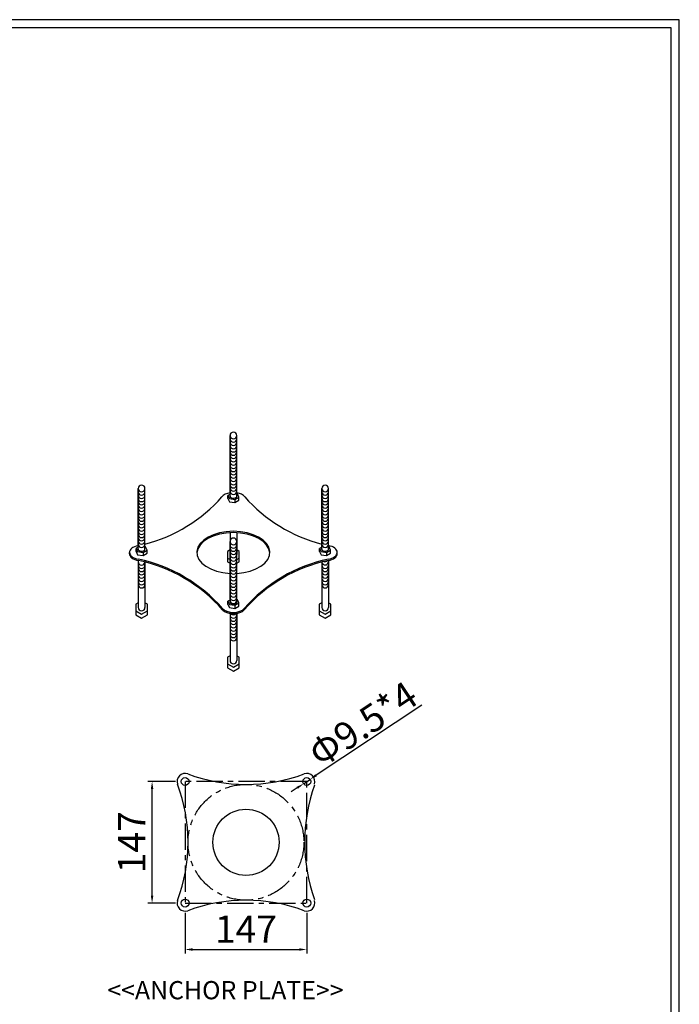
# Model space of a CAD drawing. Units: millimetres. Extents: x 134 to 35195, y 143 to 19660.
# Drawn here: x 2006 to 2803, y 854 to 2044 of the extents above; entities that cross this region are included whole.
import ezdxf

# ---------------------------------------------------------------- set-up
doc = ezdxf.new("R2010")
doc.units = ezdxf.units.MM
doc.header["$PDMODE"] = 2
doc.header["$PDSIZE"] = 5
doc.linetypes.add('CENTER', pattern=[50.8, 31.75, -6.35, 6.35, -6.35])
doc.layers.add('치수선', color=7, linetype='Continuous')
doc.styles.get("Standard").update_dxf_attribs({"font": 'NGULIM.TTF'})
doc.dimstyles.new('351-400', dxfattribs={"dimtxt": 33, "dimasz": 9, "dimexe": 5, "dimexo": 7, "dimgap": 3.3, "dimtad": 1, "dimdec": 1, "dimdsep": 46, "dimtxsty": 'Standard', "dimcen": 2.5, "dimclrd": 5, "dimclre": 5, "dimclrt": 5, "dimadec": 0, "dimazin": 0, "dimtfac": 1, "dimtdec": 1, "dimtmove": 0, "dimatfit": 3, "dimfxl": 1, "dimarcsym": 0})

# ---------------------------------------------------------------- blocks, each defined once
blk = doc.blocks.new('*D29')
at = {"color": 5, "lineweight": -2, "transparency": 16777216}
for p, q in [((2205.6, 964.4), (2205.6, 915)), ((2352.6, 964.4), (2352.6, 915)), ((2214.6, 920), (2343.6, 920))]:
    blk.add_line(p, q, dxfattribs=at)
at = {"color": 5, "transparency": 16777216}
for points in [[(2214.6, 921.5), (2214.6, 918.5), (2205.6, 920)], [(2343.6, 921.5), (2343.6, 918.5), (2352.6, 920)]]:
    blk.add_solid(points, dxfattribs=at)
at = {"layer": 'Defpoints', "color": 0, "transparency": 16777216}
for p in [(2205.6, 971.4), (2352.6, 971.4), (2352.6, 920)]:
    blk.add_point(p, dxfattribs=at)
at = {"color": 5, "transparency": 16777216, "insert": (2279.1, 940.3), "char_height": 33, "attachment_point": 5}
blk.add_mtext('147', dxfattribs=at)
blk = doc.blocks.new('*D30')
at = {"color": 5, "lineweight": -2, "transparency": 16777216}
for p, q in [((2193.9, 1123.1), (2160.7, 1123.1)), ((2165.7, 985.1), (2165.7, 1114.1)), ((2193.9, 976.1), (2160.7, 976.1))]:
    blk.add_line(p, q, dxfattribs=at)
at = {"color": 5, "transparency": 16777216}
for points in [[(2164.2, 1114.1), (2167.2, 1114.1), (2165.7, 1123.1)], [(2164.2, 985.1), (2167.2, 985.1), (2165.7, 976.1)]]:
    blk.add_solid(points, dxfattribs=at)
at = {"layer": 'Defpoints', "color": 0, "transparency": 16777216}
for p in [(2165.7, 1123.1), (2200.9, 1123.1), (2200.9, 976.1)]:
    blk.add_point(p, dxfattribs=at)
at = {"color": 5, "transparency": 16777216, "insert": (2145.4, 1049.6), "char_height": 33, "attachment_point": 5, "rotation": 90}
blk.add_mtext('147', dxfattribs=at)
blk = doc.blocks.new('*D31')
at = {"color": 5, "lineweight": -2, "transparency": 16777216}
for p, q in [((2491.7, 1215.6), (2364.1, 1130.7)), ((2348.7, 1120.5), (2356.6, 1125.7)), ((2341.2, 1115.5), (2333.7, 1110.5))]:
    blk.add_line(p, q, dxfattribs=at)
at = {"color": 5, "transparency": 16777216}
for points in [[(2363.2, 1132), (2364.9, 1129.5), (2356.6, 1125.7)], [(2340.4, 1116.7), (2342, 1114.2), (2348.7, 1120.5)]]:
    blk.add_solid(points, dxfattribs=at)
at = {"layer": 'Defpoints', "color": 0, "transparency": 16777216}
for p in [(2348.7, 1120.5), (2356.6, 1125.7)]:
    blk.add_point(p, dxfattribs=at)
at = {"color": 5, "transparency": 16777216, "insert": (2420.4, 1192.5), "char_height": 33, "attachment_point": 5, "rotation": 33.6397}
blk.add_mtext('Φ{\\fMS PGothic|b0|i0|c129|p34;9.5}*4', dxfattribs=at)

msp = doc.modelspace()

# ---------------------------------------------------------------- linework, layer by layer
at = {"color": 2, "linetype": 'CENTER'}
msp.add_lwpolyline([(2205.63, 976.1), (2352.63, 976.1), (2352.63, 1123.1), (2205.63, 1123.1)], close=True, dxfattribs=at)
for centre, radius in [((2205.63, 1123.1), 4.75), ((2352.63, 1123.1), 4.75), ((2279.13, 1049.6), 40), ((2205.63, 976.1), 4.75), ((2352.63, 976.1), 4.75)]:
    msp.add_circle(centre, radius)
at = {"color": 4, "linetype": 'CENTER'}
msp.add_circle((2279.13, 1049.6), 70, dxfattribs=at)
for centre, radius, start, end in [((2205.63, 1123.1), 9.75, 70.81914, 199.18086), ((2279.13, 1320.37), 200.77, 249.50467, 290.49533), ((2352.63, 1123.1), 9.75, 340.81914, 109.18086), ((2008.4, 1049.6), 200.74, 339.50095, 20.49905), ((2561.05, 1049.6), 210.92, 160.81914, 199.18086), ((2205.63, 976.1), 9.75, 160.81914, 289.18086), ((2279.13, 778.85), 200.75, 69.50269, 110.49731), ((2352.63, 976.1), 9.75, 250.81914, 19.18086)]:
    msp.add_arc(centre, radius, start, end)
at = {"layer": '치수선', "lineweight": 30}
for p, q in [((2259.86, 1467.72), (2259.86, 1541.42)), ((2267.96, 1467.72), (2267.96, 1541.42)), ((2149.01, 1403.72), (2149.01, 1477.42)), ((2157.11, 1403.72), (2157.11, 1477.42)), ((2370.72, 1403.72), (2370.72, 1477.42)), ((2378.81, 1403.72), (2378.81, 1477.42)), ((2259.86, 1423.9), (2259.86, 1397.6)), ((2267.96, 1423.9), (2267.96, 1397.6)), ((2259.86, 1339.72), (2259.86, 1413.42)), ((2259.86, 1339.72), (2259.86, 1413.42)), ((2267.96, 1339.72), (2267.96, 1413.42)), ((2267.96, 1339.72), (2267.96, 1413.42)), ((2149.01, 1390.4), (2149.01, 1333.6)), ((2157.11, 1388.5), (2157.11, 1333.6)), ((2370.72, 1388.5), (2370.72, 1333.6)), ((2378.81, 1390.4), (2378.81, 1333.6)), ((2259.86, 1326.4), (2259.86, 1269.6)), ((2259.86, 1326.4), (2259.86, 1269.6)), ((2267.96, 1326.4), (2267.96, 1269.6)), ((2267.96, 1326.4), (2267.96, 1269.6))]:
    msp.add_line(p, q, dxfattribs=at)
at = {"layer": '치수선'}
for p, q in [((2257.3, 1465.18), (2257.3, 1469.05)), ((2270.52, 1463.13), (2270.52, 1467.01)), ((2265.68, 1464.21), (2265.68, 1460.34)), ((2146.45, 1401.18), (2146.45, 1405.05)), ((2368.15, 1401.18), (2368.15, 1405.05)), ((2138.36, 1398.54), (2138.36, 1400.16)), ((2154.83, 1400.21), (2154.83, 1396.34)), ((2159.67, 1399.13), (2159.67, 1403.01)), ((2376.54, 1400.21), (2376.54, 1396.34)), ((2381.38, 1399.13), (2381.38, 1403.01)), ((2389.46, 1398.56), (2389.46, 1400.16)), ((2257.3, 1337.18), (2257.3, 1341.05)), ((2265.68, 1336.21), (2265.68, 1332.34)), ((2270.52, 1335.13), (2270.52, 1339.01))]:
    msp.add_line(p, q, dxfattribs=at)
for points in [[(183.24, 192.05), (2802.78, 192.05), (2802.78, 2044.25), (183.24, 2044.25)], [(193.24, 202.05), (2792.78, 202.05), (2792.78, 2034.25), (193.24, 2034.25)]]:
    msp.add_lwpolyline(points, close=True, dxfattribs=at)
for points in [[(2257.3, 1469.05), (2259.07, 1465.23), (2265.68, 1464.21), (2270.52, 1467.01), (2268.75, 1470.82), (2267.96, 1470.95)], [(2259.86, 1470.53), (2257.3, 1469.05)], [(2257.3, 1465.18), (2259.07, 1461.36), (2265.68, 1460.34), (2270.52, 1463.13)], [(2146.45, 1405.05), (2148.22, 1401.23), (2154.83, 1400.21), (2159.67, 1403.01), (2157.9, 1406.82), (2157.11, 1406.95)], [(2149.01, 1406.53), (2146.45, 1405.05)], [(2368.15, 1405.05), (2369.92, 1401.23), (2376.54, 1400.21), (2381.38, 1403.01), (2379.6, 1406.82), (2378.81, 1406.95)], [(2370.72, 1406.53), (2368.15, 1405.05)], [(2146.45, 1401.18), (2148.22, 1397.36), (2154.83, 1396.34), (2159.67, 1399.13)], [(2368.15, 1401.18), (2369.92, 1397.36), (2376.54, 1396.34), (2381.38, 1399.13)], [(2257.3, 1341.05), (2259.07, 1337.23), (2265.68, 1336.21), (2270.52, 1339.01), (2268.75, 1342.82), (2267.96, 1342.95)], [(2259.86, 1342.53), (2257.3, 1341.05)], [(2257.3, 1337.18), (2259.07, 1333.36), (2265.68, 1332.34), (2270.52, 1335.13)]]:
    msp.add_lwpolyline(points, dxfattribs=at)
at = {"layer": '치수선', "lineweight": 30}
for points in [[(2259.86, 1403.05), (2256.93, 1401.36), (2256.93, 1393.3), (2259.86, 1391.61)], [(2256.93, 1396.81), (2256.93, 1388.75), (2259.86, 1387.06)], [(2267.96, 1391.61), (2270.89, 1393.3), (2270.89, 1401.36), (2267.96, 1403.05)], [(2267.96, 1387.06), (2270.89, 1388.75), (2270.89, 1396.81)], [(2149.01, 1339.05), (2146.08, 1337.36), (2146.08, 1329.3), (2153.06, 1325.27), (2160.04, 1329.3), (2160.04, 1337.36), (2157.11, 1339.05)], [(2370.72, 1339.05), (2367.78, 1337.36), (2367.78, 1329.3), (2374.76, 1325.27), (2381.74, 1329.3), (2381.74, 1337.36), (2378.81, 1339.05)], [(2146.08, 1332.81), (2146.08, 1324.75), (2153.06, 1320.72), (2160.04, 1324.75), (2160.04, 1332.81)], [(2367.78, 1332.81), (2367.78, 1324.75), (2374.76, 1320.72), (2381.74, 1324.75), (2381.74, 1332.81)], [(2259.86, 1275.05), (2256.93, 1273.36), (2256.93, 1265.3), (2263.91, 1261.27), (2270.89, 1265.3), (2270.89, 1273.36), (2267.96, 1275.05)], [(2259.86, 1275.05), (2256.93, 1273.36), (2256.93, 1265.3), (2263.91, 1261.27), (2270.89, 1265.3), (2270.89, 1273.36), (2267.96, 1275.05)], [(2256.93, 1268.81), (2256.93, 1260.75), (2263.91, 1256.72), (2270.89, 1260.75), (2270.89, 1268.81)], [(2256.93, 1268.81), (2256.93, 1260.75), (2263.91, 1256.72), (2270.89, 1260.75), (2270.89, 1268.81)]]:
    msp.add_lwpolyline(points, dxfattribs=at)
for centre, start, end in [((2263.91, 1541.42), 0, 180), ((2263.91, 1541.42), 180, 0), ((2263.91, 1537.46), 180, 0), ((2263.91, 1533.51), 180, 0), ((2263.91, 1529.55), 180, 0), ((2263.91, 1525.6), 180, 0), ((2263.91, 1521.64), 180, 0), ((2263.91, 1517.69), 180, 0), ((2263.91, 1513.73), 180, 0), ((2263.91, 1509.78), 180, 0), ((2263.91, 1505.82), 180, 0), ((2263.91, 1501.87), 180, 0), ((2263.91, 1497.91), 180, 0), ((2263.91, 1493.96), 180, 0), ((2263.91, 1490), 180, 0), ((2153.06, 1477.42), 0, 180), ((2153.06, 1477.42), 180, 0), ((2263.91, 1486.05), 180, 0), ((2263.91, 1482.09), 180, 0), ((2263.91, 1478.14), 180, 0), ((2374.76, 1477.42), 0, 180), ((2374.76, 1477.42), 180, 0), ((2153.06, 1473.46), 180, 0), ((2153.06, 1469.51), 180, 0), ((2153.06, 1465.55), 180, 0), ((2263.91, 1474.18), 180, 0), ((2374.76, 1473.46), 180, 0), ((2374.76, 1469.51), 180, 0), ((2374.76, 1465.55), 180, 0), ((2153.06, 1461.6), 180, 0), ((2153.06, 1457.64), 180, 0), ((2153.06, 1453.69), 180, 0), ((2374.76, 1461.6), 180, 0), ((2374.76, 1457.64), 180, 0), ((2374.76, 1453.69), 180, 0), ((2153.06, 1449.73), 180, 0), ((2153.06, 1445.78), 180, 0), ((2153.06, 1441.82), 180, 0), ((2374.76, 1449.73), 180, 0), ((2374.76, 1445.78), 180, 0), ((2374.76, 1441.82), 180, 0), ((2153.06, 1437.87), 180, 0), ((2153.06, 1433.91), 180, 0), ((2153.06, 1429.96), 180, 0), ((2374.76, 1437.87), 180, 0), ((2374.76, 1433.91), 180, 0), ((2374.76, 1429.96), 180, 0), ((2153.06, 1426), 180, 0), ((2153.06, 1422.05), 180, 0), ((2153.06, 1418.09), 180, 0), ((2263.91, 1413.42), 0, 180), ((2263.91, 1413.42), 0, 180), ((2374.76, 1426), 180, 0), ((2374.76, 1422.05), 180, 0), ((2374.76, 1418.09), 180, 0), ((2153.06, 1414.14), 180, 0), ((2153.06, 1410.18), 180, 0), ((2263.91, 1413.42), 180, 0), ((2263.91, 1413.42), 180, 0), ((2263.91, 1409.46), 180, 0), ((2263.91, 1409.46), 180, 0), ((2263.91, 1405.51), 180, 0), ((2263.91, 1405.51), 180, 0), ((2374.76, 1414.14), 180, 0), ((2374.76, 1410.18), 180, 0), ((2263.91, 1401.55), 180, 0), ((2263.91, 1401.55), 180, 0), ((2263.91, 1397.6), 180, 0), ((2263.91, 1397.6), 180, 0), ((2263.91, 1393.64), 180, 0), ((2263.91, 1393.64), 180, 0), ((2153.06, 1388.86), 180, 354.98852), ((2153.06, 1384.9), 180, 0), ((2153.06, 1384.9), 180, 0), ((2263.91, 1389.69), 180, 0), ((2263.91, 1389.69), 180, 0), ((2263.91, 1385.73), 180, 0), ((2263.91, 1385.73), 180, 0), ((2263.91, 1381.78), 180, 0), ((2263.91, 1381.78), 180, 0), ((2374.76, 1384.9), 180, 0), ((2374.76, 1388.95), 186.29994, 0), ((2374.76, 1392.91), 248.37791, 317.61548), ((2153.06, 1380.95), 180, 0), ((2153.06, 1376.99), 180, 0), ((2153.06, 1373.04), 180, 0), ((2263.91, 1377.82), 180, 0), ((2263.91, 1377.82), 180, 0), ((2263.91, 1373.87), 180, 0), ((2263.91, 1373.87), 180, 0), ((2263.91, 1369.91), 180, 0), ((2263.91, 1369.91), 180, 0), ((2374.76, 1380.95), 180, 0), ((2374.76, 1376.99), 180, 0), ((2374.76, 1373.04), 180, 0), ((2153.06, 1369.08), 180, 0), ((2153.06, 1365.13), 180, 0), ((2153.06, 1361.17), 180, 0), ((2263.91, 1365.96), 180, 0), ((2263.91, 1365.96), 180, 0), ((2263.91, 1362), 180, 0), ((2263.91, 1362), 180, 0), ((2263.91, 1358.05), 180, 0), ((2263.91, 1358.05), 180, 0), ((2374.76, 1369.08), 180, 0), ((2374.76, 1365.13), 180, 0), ((2374.76, 1361.17), 180, 0), ((2263.91, 1354.09), 180, 0), ((2263.91, 1354.09), 180, 0), ((2263.91, 1350.14), 180, 0), ((2263.91, 1350.14), 180, 0), ((2263.91, 1346.18), 180, 0), ((2263.91, 1346.18), 180, 0), ((2263.91, 1342.23), 180, 0), ((2263.91, 1324.86), 180, 0), ((2263.91, 1324.86), 180, 0), ((2263.91, 1328.81), 218.94025, 321.05975), ((2263.91, 1328.81), 218.94025, 321.05975), ((2263.91, 1320.9), 180, 0), ((2263.91, 1320.9), 180, 0), ((2263.91, 1316.95), 180, 0), ((2263.91, 1316.95), 180, 0), ((2263.91, 1312.99), 180, 0), ((2263.91, 1312.99), 180, 0), ((2263.91, 1309.04), 180, 0), ((2263.91, 1309.04), 180, 0), ((2263.91, 1305.08), 180, 0), ((2263.91, 1305.08), 180, 0), ((2263.91, 1301.13), 180, 0), ((2263.91, 1301.13), 180, 0), ((2263.91, 1297.17), 180, 0), ((2263.91, 1297.17), 180, 0)]:
    msp.add_arc(centre, 4.05, start, end, dxfattribs=at)
at = {"layer": '치수선'}
for centre, radius, start, end in [((2110.12, 1591.57), 187.32, 284.52586, 318.38084), ((2418, 1591.94), 187.8, 221.64278, 255.41622), ((2110.12, 1591.57), 187.32, 281.85, 281.98163), ((2110.34, 1209.4), 186.66, 41.17014, 78.0128), ((2110.34, 1207.8), 186.66, 41.17014, 78.0128), ((2417.49, 1209.4), 186.66, 101.9872, 138.82986), ((2417.49, 1207.8), 186.66, 101.9872, 138.82986), ((2153.06, 1333.6), 4.05, 180, 0), ((2374.76, 1333.6), 4.05, 180, 0), ((2263.91, 1269.6), 4.05, 180, 0), ((2263.91, 1269.6), 4.05, 180, 0)]:
    msp.add_arc(centre, radius, start, end, dxfattribs=at)
for centre, major_axis, start_param, end_param in [((2263.91, 1464.16), (-14.7, 0), 4.9914253, 5.9219083), ((2263.91, 1468.03), (-4.08, 0), 6.1530601, 9.5549032), ((2263.91, 1464.16), (-14.7, 0), 3.5028696, 4.4333527), ((2263.91, 1400.16), (-44.09, 0), 1.6627356, 7.7620424), ((2263.91, 1398.56), (-44.09, 0), 3.1730248, 6.2517532), ((2153.06, 1400.16), (-14.7, 0), 5.0213616, 7.5813913), ((2374.76, 1400.16), (-14.7, 0), 1.8433866, 4.4333527), ((2153.06, 1398.56), (-14.7, 0), 6.2815897, 7.5813913), ((2153.06, 1404.03), (-4.08, 0), 6.1530601, 9.5549032), ((2374.76, 1404.03), (-4.08, 0), 6.1530601, 9.5549032), ((2374.76, 1398.56), (-14.7, 0), 1.8433866, 3.1415927), ((2263.91, 1340.03), (-4.08, 0), 6.1530601, 9.5549032), ((2263.91, 1336.16), (-14.7, 0), 0.4604569, 2.6811357), ((2263.91, 1334.56), (-14.7, 0), 0.4604569, 2.6811357), ((2263.91, 1334.56), (-14.7, 0), 0.4604569, 2.6811357)]:
    msp.add_ellipse(centre, major_axis=major_axis, ratio=0.5773503, start_param=start_param, end_param=end_param, dxfattribs=at)

# ---------------------------------------------------------------- texts
msp.add_text('<<ANCHOR PLATE>>', height=22.05).set_placement((2111.58, 859.8))

# ---------------------------------------------------------------- dimensions: what is measured, and where the dimension line sits
dim = msp.add_diameter_dim_2p(p1=(2348.68, 1120.47), p2=(2356.59, 1125.73), text='Φ{\\fMS PGothic|b0|i0|c129|p34;9.5}*4', dimstyle='351-400')
dim.commit()
dim.dimension.update_dxf_attribs({"geometry": '*D31', "text_midpoint": (2420.42, 1192.52)})
dim = msp.add_linear_dim(base=(2165.69, 1123.1), p1=(2200.88, 976.1), p2=(2200.88, 1123.1), angle=90, dimstyle='351-400')
dim.commit()
dim.dimension.update_dxf_attribs({"geometry": '*D30', "text_midpoint": (2145.42, 1049.6)})
dim = msp.add_linear_dim(base=(2352.63, 920.02), p1=(2205.63, 971.35), p2=(2352.63, 971.35), dimstyle='351-400')
dim.commit()
dim.dimension.update_dxf_attribs({"geometry": '*D29', "text_midpoint": (2279.13, 940.28)})

doc.saveas('drawing.dxf')
